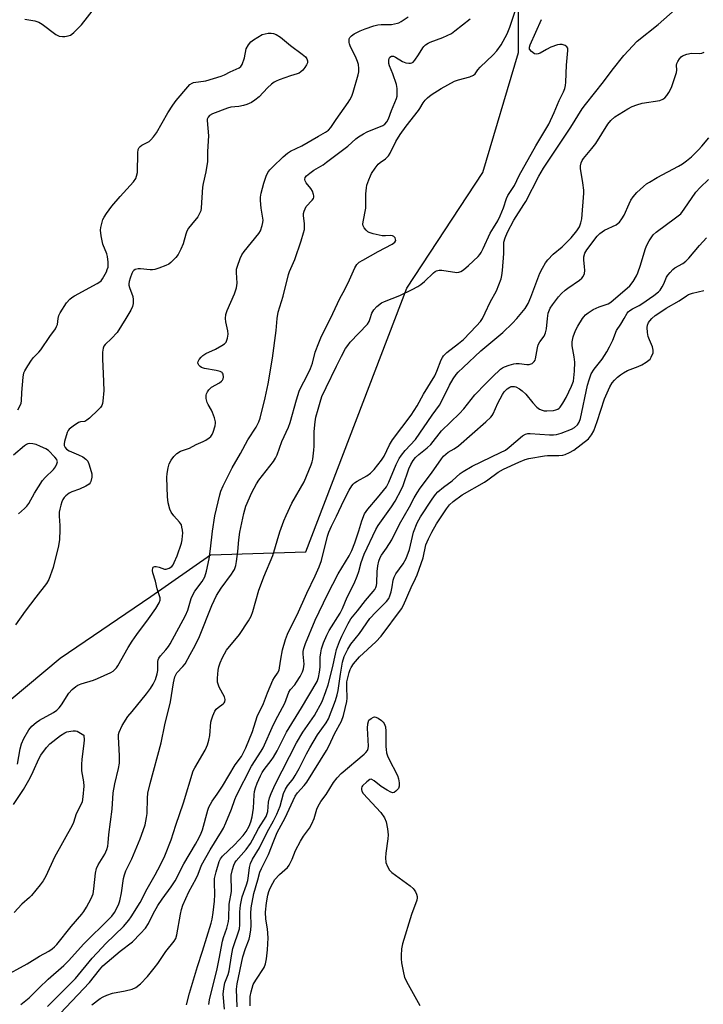
# Model space of a CAD drawing. Units: inches. Extents: x 1159771 to 1165771, y 537460 to 541461.
# Drawn here: x 1163243 to 1163482, y 539213 to 539556 of the extents above; entities that cross this region are included whole.
import ezdxf

# ---------------------------------------------------------------- set-up
doc = ezdxf.new("R2010")
doc.units = ezdxf.units.IN
doc.header["$MEASUREMENT"] = 0
doc.layers.add('NTRL-Trees', color=3, linetype='Continuous')
doc.layers.add('Undefined', color=1, linetype='Continuous')

msp = doc.modelspace()

# ---------------------------------------------------------------- linework, layer by layer
at = {"layer": 'NTRL-Trees'}
msp.add_lwpolyline([(1162991.43, 538868.14), (1163033.1, 538975.09), (1163071.77, 539023.01), (1163091.82, 539070.39), (1163131.92, 539126.53), (1163131.03, 539126.54), (1163152.67, 539166.73), (1163160.08, 539203.04), (1163168.4, 539238.39), (1163185.03, 539267.5), (1163222.46, 539298.69), (1163240.23, 539319.02), (1163257.37, 539333.3), (1163289, 539354.83), (1163309.79, 539369.38), (1163343.03, 539370.42), (1163378.29, 539462.47), (1163404.89, 539502.72), (1163417.27, 539544.6), (1163417.27, 539582.67)], dxfattribs=at)
at = {"layer": 'Undefined'}
for points, elevation in [([(1163245.03, 539556.32), (1163248.46, 539555.68), (1163249.83, 539555.27), (1163251.09, 539554.51), (1163255.84, 539550.97), (1163256.55, 539550.56), (1163257.04, 539550.38), (1163258.09, 539550.23), (1163258.91, 539550.26), (1163260.08, 539550.47), (1163260.91, 539550.74), (1163261.41, 539551.01), (1163262.09, 539551.56), (1163264.8, 539554.31), (1163272.73, 539564.49)], 188), ([(1163351.7, 539451.83), (1163354.96, 539458.81), (1163356.65, 539461.91), (1163358.37, 539465.38), (1163360.17, 539469.56), (1163360.89, 539470.71), (1163361.71, 539471.46), (1163362.95, 539472.22), (1163368.33, 539475.24), (1163373.23, 539477.76), (1163374.09, 539478.44), (1163374.45, 539479.04), (1163374.42, 539479.48), (1163374.23, 539479.92), (1163373.76, 539480.5), (1163373.38, 539480.72), (1163372.77, 539480.81), (1163370.84, 539480.66), (1163369.77, 539480.72), (1163366.59, 539481.41), (1163365.2, 539481.83), (1163364.71, 539482.09), (1163364.12, 539482.62), (1163363.48, 539483.48), (1163363.13, 539484.18), (1163363.03, 539484.7), (1163363.07, 539485.53), (1163363.98, 539490.36), (1163364.03, 539495.37), (1163364.2, 539497.44), (1163364.41, 539498.3), (1163365.07, 539500.26), (1163365.61, 539501.63), (1163366.02, 539502.4), (1163367.31, 539504.34), (1163368.37, 539505.71), (1163369.01, 539506.26), (1163370.88, 539507.55), (1163371.93, 539508.56), (1163372.55, 539509.57), (1163374.51, 539513.58), (1163375.95, 539516.07), (1163378.06, 539518.91), (1163382.43, 539524.35), (1163382.92, 539525.06), (1163384.04, 539527.1), (1163384.73, 539527.98), (1163385.51, 539528.8), (1163386.86, 539529.88), (1163390.3, 539532.11), (1163395.01, 539534.61), (1163396.36, 539535.14), (1163400.29, 539536.17), (1163401.59, 539536.68), (1163402.19, 539537.22), (1163403.11, 539538.58), (1163403.89, 539539.48), (1163408.43, 539543.8), (1163409.78, 539545.24), (1163411.27, 539547.37), (1163413.31, 539551.15), (1163414.25, 539553.49), (1163417.11, 539561.87)], 194), ([(1163404.72, 539451.83), (1163405.72, 539453.78), (1163407.4, 539457.56), (1163409.66, 539461.47), (1163411.28, 539465.64), (1163411.54, 539466.79), (1163411.71, 539468.56), (1163412.14, 539474.47), (1163412.24, 539478.42), (1163412.64, 539480), (1163413.48, 539481.94), (1163415.69, 539486.19), (1163419.22, 539491.55), (1163419.87, 539492.65), (1163424.44, 539501.44), (1163426.09, 539504.29), (1163430.87, 539511.63), (1163435.57, 539518.57), (1163439.56, 539524.93), (1163440.73, 539526.53), (1163447, 539534.37), (1163450.05, 539538.47), (1163454.09, 539543.61), (1163458.77, 539548.56), (1163466.04, 539554.36), (1163474.01, 539561.42)], 198), ([(1163315.05, 539451.83), (1163315.2, 539453.21), (1163315.57, 539454.59), (1163318.14, 539460.4), (1163318.92, 539462.53), (1163319.08, 539464.14), (1163318.88, 539467.86), (1163318.93, 539468.99), (1163319.2, 539470.09), (1163320.15, 539472.79), (1163320.73, 539474.09), (1163321.54, 539475.26), (1163326.73, 539481.44), (1163327.25, 539482.39), (1163327.87, 539484.26), (1163328.12, 539485.34), (1163328.17, 539486.16), (1163327.51, 539490.34), (1163327.25, 539492.96), (1163327.25, 539494.11), (1163327.52, 539495.56), (1163328.47, 539499.01), (1163329.27, 539501.51), (1163329.84, 539502.8), (1163330.48, 539503.68), (1163331.51, 539504.74), (1163335.13, 539508.28), (1163336.64, 539509.52), (1163337.78, 539510.19), (1163341.71, 539512.04), (1163347.5, 539515.47), (1163349.97, 539516.84), (1163351.05, 539517.57), (1163351.85, 539518.47), (1163353.71, 539521.3), (1163357.83, 539527.14), (1163358.42, 539528.08), (1163359.09, 539529.4), (1163359.61, 539530.78), (1163361.29, 539536.8), (1163361.54, 539537.92), (1163361.61, 539539), (1163361.45, 539540.44), (1163361.15, 539541.51), (1163360.4, 539543.25), (1163358.72, 539546.63), (1163358.32, 539547.66), (1163358.2, 539548.17), (1163358.17, 539548.89), (1163358.25, 539549.35), (1163358.48, 539549.82), (1163359.01, 539550.45), (1163359.95, 539551.13), (1163362.09, 539552.22), (1163363.75, 539552.85), (1163366.82, 539553.9), (1163368.22, 539554.27), (1163369.34, 539554.37), (1163372.98, 539554.44), (1163375.03, 539554.82), (1163375.59, 539555.01), (1163376.36, 539555.41), (1163378.75, 539557.09)], 190), ([(1163333.09, 539451.83), (1163333.47, 539453.99), (1163335.16, 539459.65), (1163336.98, 539467.16), (1163337.37, 539468.2), (1163339.25, 539472.44), (1163341.5, 539478.91), (1163342.32, 539481.73), (1163342.58, 539482.87), (1163342.67, 539483.71), (1163342.6, 539485.02), (1163342.22, 539487.64), (1163342.3, 539488.46), (1163342.51, 539489.3), (1163342.81, 539490.12), (1163343.22, 539490.88), (1163345.32, 539493.1), (1163345.7, 539493.71), (1163345.86, 539494.14), (1163345.9, 539494.62), (1163345.81, 539495.15), (1163345.41, 539496.21), (1163344.79, 539497.18), (1163343.22, 539499.22), (1163342.84, 539499.91), (1163342.75, 539500.36), (1163342.89, 539500.99), (1163343.35, 539501.62), (1163344.42, 539502.54), (1163345.85, 539503.54), (1163349.08, 539505.47), (1163350.28, 539506.32), (1163357.69, 539511.98), (1163360.56, 539514.47), (1163361.47, 539515.16), (1163363.22, 539516.26), (1163364.52, 539516.96), (1163370, 539519.19), (1163370.68, 539519.64), (1163371.4, 539520.46), (1163371.9, 539521.44), (1163372.95, 539524.37), (1163374.7, 539528.64), (1163374.91, 539529.46), (1163375, 539530.32), (1163374.98, 539532.07), (1163374.68, 539533.5), (1163373.49, 539537.15), (1163372.33, 539540.03), (1163372.09, 539540.83), (1163372.01, 539542), (1163372.12, 539542.49), (1163372.45, 539543.04), (1163372.97, 539543.35), (1163373.63, 539543.33), (1163374.35, 539543.05), (1163376.87, 539541.53), (1163377.94, 539541.05), (1163379.07, 539540.87), (1163379.62, 539540.89), (1163380.12, 539541.03), (1163380.54, 539541.32), (1163381.09, 539541.92), (1163382.4, 539543.82), (1163383.91, 539546.31), (1163384.27, 539546.75), (1163384.88, 539547.27), (1163385.8, 539547.86), (1163386.53, 539548.22), (1163390.93, 539549.88), (1163393.89, 539551.32), (1163395.11, 539552.16), (1163400.47, 539556.37)], 192), ([(1163365.58, 539451.83), (1163366.13, 539453.69), (1163366.76, 539454.86), (1163367.83, 539456.07), (1163369.51, 539457.3), (1163370.54, 539457.82), (1163375.85, 539459.88), (1163380.16, 539461.9), (1163382.23, 539463.01), (1163383.21, 539463.64), (1163384.52, 539464.73), (1163387.59, 539467.77), (1163388.27, 539468.26), (1163388.7, 539468.46), (1163389.64, 539468.66), (1163390.52, 539468.65), (1163395.74, 539467.93), (1163396.48, 539467.98), (1163397.14, 539468.18), (1163398.11, 539468.81), (1163399.89, 539470.36), (1163403.21, 539473.5), (1163403.78, 539474.15), (1163404.25, 539474.84), (1163405.01, 539476.29), (1163407.47, 539481.55), (1163408.53, 539483.47), (1163410.05, 539485.96), (1163410.9, 539487.61), (1163412.12, 539490.48), (1163413.16, 539493.67), (1163413.61, 539494.71), (1163415.9, 539498.24), (1163417.51, 539501.71), (1163423.31, 539512.13), (1163427.89, 539519.61), (1163429.79, 539523.68), (1163431.54, 539527.92), (1163432.99, 539530.94), (1163433.47, 539532.11), (1163433.72, 539533.15), (1163433.85, 539534.28), (1163434.05, 539540.2), (1163434.54, 539545.37), (1163434.5, 539546.1), (1163434.2, 539546.65), (1163433.59, 539547.07), (1163432.58, 539547.42), (1163431.76, 539547.48), (1163430.9, 539547.32), (1163428.64, 539546.53), (1163427.06, 539545.72), (1163424.92, 539544.46), (1163424.17, 539544.14), (1163423.67, 539544.03), (1163422.94, 539544.18), (1163421.83, 539544.97), (1163421.19, 539545.77), (1163421.11, 539545.99), (1163421.12, 539546.48), (1163421.38, 539547.27), (1163425.34, 539556.18)], 196), ([(1163256.6, 539451.83), (1163256.82, 539452.83), (1163257.33, 539453.85), (1163259.59, 539457.26), (1163260.67, 539458.59), (1163261.35, 539459.11), (1163262.33, 539459.7), (1163270.22, 539464.01), (1163271.19, 539464.62), (1163271.61, 539464.98), (1163272.11, 539465.63), (1163273.45, 539468.14), (1163273.79, 539468.91), (1163274.04, 539469.7), (1163274.1, 539470.56), (1163274.05, 539471.43), (1163273.81, 539473.48), (1163273.62, 539474.34), (1163272.22, 539477.74), (1163271.62, 539480.65), (1163271.42, 539482.71), (1163271.53, 539483.57), (1163271.86, 539485), (1163272.28, 539486.41), (1163272.64, 539487.2), (1163273.45, 539488.44), (1163275.4, 539491.08), (1163278.25, 539494.44), (1163282.94, 539499.48), (1163283.72, 539500.7), (1163284.02, 539501.48), (1163284.27, 539502.75), (1163284.44, 539509.67), (1163284.59, 539510.8), (1163284.9, 539511.49), (1163285.22, 539511.84), (1163285.82, 539512.28), (1163288.38, 539513.56), (1163289.01, 539514.11), (1163289.96, 539515.18), (1163290.97, 539516.57), (1163294.89, 539523.58), (1163296.64, 539526.3), (1163297.83, 539527.85), (1163301.9, 539532.67), (1163302.65, 539533.45), (1163303.35, 539533.92), (1163303.87, 539534.12), (1163308.17, 539534.71), (1163313.57, 539536.37), (1163314.67, 539536.81), (1163316.71, 539537.94), (1163319.78, 539539.33), (1163320.43, 539539.81), (1163320.88, 539540.5), (1163321.63, 539542.74), (1163322.27, 539545.9), (1163323.04, 539547.33), (1163323.92, 539548.38), (1163324.85, 539549.07), (1163327.83, 539550.96), (1163329.99, 539551.35), (1163330.95, 539551.43), (1163331.76, 539551.32), (1163332.76, 539550.89), (1163334.2, 539549.99), (1163337.78, 539547.05), (1163341.79, 539544.06), (1163342.91, 539543.11), (1163343.43, 539542.46), (1163343.7, 539541.76), (1163343.67, 539541.04), (1163343.35, 539540.28), (1163342.72, 539539.36), (1163341.99, 539538.49), (1163341.39, 539537.91), (1163340.74, 539537.48), (1163340.03, 539537.15), (1163337.7, 539536.46), (1163333.82, 539535.09), (1163332.74, 539534.66), (1163331.99, 539534.25), (1163331.11, 539533.59), (1163329.67, 539532.3), (1163326.85, 539529.15), (1163325.31, 539527.96), (1163324.12, 539527.21), (1163322.49, 539526.46), (1163321.38, 539526.1), (1163319.69, 539525.82), (1163316.85, 539525.54), (1163315.73, 539525.25), (1163310.46, 539523.21), (1163309.48, 539522.64), (1163308.99, 539522.08), (1163308.68, 539521.42), (1163308.6, 539520.89), (1163309.08, 539515.53), (1163308.77, 539510.08), (1163308.72, 539506.57), (1163308.21, 539503.05), (1163307.2, 539498.92), (1163306.96, 539497.67), (1163306.58, 539490.4), (1163306.4, 539489.39), (1163306.14, 539488.65), (1163305.36, 539487.26), (1163303.15, 539484.68), (1163302.15, 539483.3), (1163301.57, 539482.34), (1163301.16, 539481.31), (1163300.22, 539477.86), (1163299.43, 539476), (1163298.54, 539474.2), (1163297.71, 539473.08), (1163295.91, 539471.32), (1163295.24, 539470.82), (1163294.22, 539470.3), (1163291.78, 539469.36), (1163290.4, 539468.94), (1163289.57, 539468.84), (1163288.73, 539468.84), (1163285.37, 539469.14), (1163284.54, 539469.14), (1163283.46, 539468.89), (1163283.02, 539468.62), (1163282.69, 539468.24), (1163282.31, 539467.51), (1163281.71, 539465.88), (1163281.38, 539464.79), (1163281.27, 539463.97), (1163281.33, 539463.42), (1163281.56, 539462.6), (1163282.7, 539459.54), (1163282.85, 539458.45), (1163282.82, 539457.07), (1163282.54, 539456.03), (1163281.99, 539454.79), (1163280.24, 539451.83)], 190), ([(1163416.71, 539451.83), (1163419.64, 539455.37), (1163420.69, 539457.12), (1163421.62, 539459.23), (1163424.74, 539467.65), (1163425.65, 539469.45), (1163426.68, 539471.21), (1163427.58, 539472.35), (1163429.39, 539474.27), (1163432.51, 539476.87), (1163435.64, 539479.92), (1163437.7, 539482.39), (1163438.61, 539483.85), (1163439.1, 539485.23), (1163439.4, 539486.66), (1163440.1, 539495.51), (1163440.07, 539496.63), (1163439.81, 539499.19), (1163438.99, 539504.19), (1163439, 539505.06), (1163439.22, 539506.16), (1163439.52, 539506.95), (1163439.96, 539507.68), (1163442.86, 539511.09), (1163444.3, 539512.94), (1163448.44, 539519.64), (1163449.49, 539520.88), (1163450.97, 539522.21), (1163455.48, 539524.94), (1163457.02, 539525.77), (1163458.61, 539526.37), (1163460.53, 539526.92), (1163466.69, 539527.94), (1163467.71, 539528.33), (1163468.35, 539528.8), (1163469.1, 539529.68), (1163469.77, 539530.66), (1163470.33, 539531.71), (1163470.79, 539532.82), (1163472, 539536.21), (1163472.42, 539537.63), (1163472.52, 539538.49), (1163472.46, 539540.22), (1163472.54, 539540.76), (1163472.87, 539541.53), (1163473.52, 539542.47), (1163474.09, 539543.1), (1163474.53, 539543.42), (1163476.07, 539544.05), (1163477.71, 539544.42), (1163480.39, 539544.34), (1163481.25, 539544.43), (1163482.06, 539544.7)], 200), ([(1163427.41, 539451.83), (1163427.7, 539453.65), (1163428.41, 539455.44), (1163429.14, 539456.63), (1163431.23, 539459.35), (1163432.37, 539460.59), (1163433.59, 539461.73), (1163434.48, 539462.4), (1163438.65, 539465.17), (1163439.45, 539465.89), (1163439.92, 539466.53), (1163440.3, 539467.49), (1163440.44, 539468.55), (1163440.37, 539469.97), (1163440.11, 539472.23), (1163440.13, 539473.3), (1163440.5, 539474.58), (1163441.19, 539475.78), (1163444.8, 539480.56), (1163445.73, 539481.54), (1163447.38, 539482.6), (1163451.39, 539484.56), (1163452.11, 539485.05), (1163452.52, 539485.45), (1163453.39, 539486.61), (1163454.14, 539487.87), (1163455.88, 539491.87), (1163456.52, 539493.15), (1163457.35, 539494.27), (1163458.64, 539495.75), (1163460.9, 539497.86), (1163462.03, 539498.77), (1163462.99, 539499.43), (1163465.76, 539501.07), (1163473.17, 539504.94), (1163474.61, 539505.84), (1163475.98, 539506.83), (1163477.74, 539508.26), (1163480.18, 539510.68), (1163481.35, 539511.97), (1163483.79, 539514.91)], 202), ([(1163439.66, 539451.83), (1163440.12, 539452.47), (1163440.73, 539453.09), (1163441.65, 539453.82), (1163443.36, 539454.98), (1163445.5, 539455.95), (1163448.57, 539456.98), (1163449.56, 539457.49), (1163456.16, 539463.26), (1163457.36, 539464.8), (1163458.54, 539466.72), (1163458.97, 539467.77), (1163459.88, 539470.49), (1163461.48, 539475.91), (1163461.96, 539477.24), (1163462.88, 539478.97), (1163464.37, 539481.05), (1163465.41, 539481.98), (1163472.14, 539486.9), (1163473.92, 539488.38), (1163475.13, 539489.94), (1163479.17, 539495.87), (1163480.69, 539497.54), (1163483.63, 539500.34)], 204), ([(1163454.14, 539451.83), (1163455.26, 539453.65), (1163455.62, 539454.11), (1163456.18, 539454.63), (1163457.05, 539455.18), (1163459.4, 539456.39), (1163460.41, 539457), (1163464.52, 539459.84), (1163466.13, 539461.08), (1163466.7, 539461.71), (1163467.51, 539462.9), (1163468.04, 539463.91), (1163469.02, 539466.29), (1163469.48, 539467.01), (1163470.22, 539467.89), (1163471.23, 539468.94), (1163471.89, 539469.49), (1163474.7, 539471.02), (1163475.75, 539471.78), (1163476.77, 539472.86), (1163480.49, 539477.28), (1163482.96, 539480.03)], 206), ([(1163463.85, 539451.83), (1163465.06, 539452.88), (1163467.66, 539454.66), (1163468.86, 539455.43), (1163473.37, 539457.98), (1163475.9, 539459.79), (1163476.64, 539460.24), (1163477.99, 539460.73), (1163481.99, 539461.57)], 208), ([(1163237.35, 539222.04), (1163245.82, 539226.69), (1163250.13, 539229.36), (1163253.36, 539231.11), (1163254.53, 539231.87), (1163255.38, 539232.58), (1163256.17, 539233.43), (1163261.18, 539239.76), (1163264.88, 539244), (1163265.59, 539244.91), (1163266.48, 539246.42), (1163268.12, 539249.53), (1163268.81, 539251.12), (1163269.12, 539252.81), (1163269.68, 539258.36), (1163270.05, 539259.94), (1163270.65, 539261.18), (1163272.9, 539264.99), (1163273.65, 539266.59), (1163274, 539267.71), (1163274.14, 539268.87), (1163274.29, 539271.76), (1163275.48, 539280.66), (1163275.89, 539286.38), (1163276.42, 539289.44), (1163277.72, 539294.86), (1163278.05, 539296.75), (1163278.06, 539299.3), (1163277.66, 539305.88), (1163277.72, 539306.73), (1163277.93, 539307.53), (1163278.95, 539309.85), (1163281.01, 539312.95), (1163282.42, 539314.77), (1163287.49, 539320.84), (1163288.89, 539322.75), (1163289.85, 539324.24), (1163290.59, 539325.86), (1163291.24, 539327.83), (1163291.37, 539328.98), (1163291.39, 539332.15), (1163291.49, 539332.7), (1163291.72, 539333.31), (1163292.32, 539334.15), (1163294.26, 539336.19), (1163295.12, 539337.37), (1163295.72, 539338.37), (1163301.11, 539348.25), (1163301.86, 539350.12), (1163303.08, 539354.16), (1163303.63, 539355.45), (1163304.38, 539356.67), (1163306.92, 539360.03), (1163307.81, 539361.69), (1163308.39, 539363.68), (1163309.34, 539368.02), (1163309.85, 539371.51), (1163310.49, 539377.59), (1163311.33, 539383.02), (1163313.01, 539390.28), (1163313.4, 539391.58), (1163314.21, 539393.44), (1163317.32, 539399.75), (1163320.23, 539404.73), (1163322.85, 539409.49), (1163325.8, 539413.96), (1163326.66, 539415.73), (1163327.15, 539417.07), (1163328.91, 539424.15), (1163329.93, 539429.03), (1163331.43, 539438.02), (1163332.71, 539447.69), (1163333.09, 539451.83)], 192), ([(1163280.24, 539451.83), (1163277.18, 539447), (1163275.29, 539444.86), (1163273.01, 539442.73), (1163272.61, 539442.15), (1163272.33, 539441.45), (1163272.15, 539440.03), (1163272.09, 539437.68), (1163272.36, 539432.6), (1163272.53, 539426.73), (1163272.25, 539422.97), (1163272.09, 539422.22), (1163271.82, 539421.52), (1163271.42, 539420.84), (1163270.63, 539419.96), (1163267.57, 539417.07), (1163266.67, 539416.32), (1163265.95, 539415.93), (1163264.44, 539415.73), (1163263.74, 539415.5), (1163261.84, 539414.28), (1163260.52, 539413.2), (1163260.16, 539412.79), (1163259.77, 539412.03), (1163258.83, 539408.91), (1163258.71, 539408.06), (1163258.76, 539407.54), (1163259.05, 539406.85), (1163259.56, 539406.27), (1163260.52, 539405.7), (1163263.7, 539404.29), (1163265.21, 539403.52), (1163266.33, 539402.75), (1163266.95, 539402.03), (1163267.5, 539400.76), (1163268.35, 539397.64), (1163268.39, 539396.53), (1163268.01, 539394.96), (1163267.79, 539394.49), (1163267.46, 539394.08), (1163266.26, 539393.28), (1163264.1, 539392.25), (1163261.45, 539391.35), (1163260.45, 539390.9), (1163259.35, 539389.99), (1163258.77, 539389.36), (1163258.27, 539388.66), (1163257.91, 539387.87), (1163257.55, 539386.76), (1163257.16, 539385.34), (1163256.96, 539384.22), (1163256.95, 539382.85), (1163257.22, 539379.61), (1163257.26, 539378.15), (1163257.08, 539374.7), (1163256.78, 539372.55), (1163254.88, 539364.96), (1163253.4, 539360.82), (1163252.6, 539359.41), (1163248.83, 539354.64), (1163245.12, 539349.67), (1163241.76, 539345)], 190), ([(1163242.49, 539296.3), (1163243.35, 539301.66), (1163243.82, 539303.46), (1163244.6, 539305.29), (1163246.39, 539308.34), (1163247.47, 539309.61), (1163248.92, 539310.87), (1163250.14, 539311.64), (1163254.98, 539314.33), (1163256.18, 539315.19), (1163256.93, 539315.97), (1163257.78, 539317.04), (1163260.34, 539321.16), (1163261.49, 539322.4), (1163262.76, 539323.5), (1163263.46, 539323.9), (1163264.7, 539324.4), (1163268.95, 539325.68), (1163270.32, 539326.2), (1163275.07, 539328.38), (1163275.81, 539328.81), (1163276.46, 539329.33), (1163277.01, 539329.96), (1163277.49, 539330.68), (1163281.08, 539337.1), (1163282.46, 539339.29), (1163284.09, 539341.63), (1163288.22, 539347.03), (1163290.71, 539350.61), (1163291.92, 539352.59), (1163292.28, 539353.62), (1163292.23, 539354.43), (1163291.22, 539357.48), (1163290.6, 539360.19), (1163289.71, 539363.07), (1163289.55, 539363.92), (1163289.62, 539364.79), (1163289.81, 539365.1), (1163289.97, 539365.21), (1163290.38, 539365.3), (1163290.87, 539365.31), (1163291.91, 539365.12), (1163293.76, 539364.39), (1163294.29, 539364.36), (1163295.33, 539364.68), (1163296.26, 539365.3), (1163296.75, 539365.94), (1163297.15, 539366.66), (1163298.14, 539369.04), (1163299.64, 539373.49), (1163299.9, 539374.6), (1163300.09, 539376.04), (1163300.11, 539376.9), (1163300.02, 539378), (1163299.85, 539379.09), (1163299.63, 539379.86), (1163299.04, 539380.81), (1163297.05, 539382.96), (1163296.06, 539384.28), (1163295.62, 539385.32), (1163295.06, 539387.58), (1163294.8, 539389.59), (1163294.59, 539396.31), (1163294.67, 539397.78), (1163295.03, 539399.77), (1163295.43, 539401.15), (1163296.08, 539402.37), (1163297.04, 539403.74), (1163298, 539404.7), (1163299.38, 539405.57), (1163302.49, 539406.54), (1163304.82, 539407.85), (1163307.21, 539408.9), (1163308.2, 539409.42), (1163309.33, 539410.16), (1163309.91, 539410.69), (1163310.35, 539411.42), (1163310.7, 539412.22), (1163311.46, 539414.44), (1163311.59, 539415.27), (1163311.54, 539415.82), (1163311.19, 539417.19), (1163310.52, 539419.08), (1163310.15, 539419.85), (1163308.97, 539421.8), (1163308.63, 539422.57), (1163308.34, 539423.94), (1163308.33, 539425.04), (1163308.46, 539425.54), (1163308.78, 539426.26), (1163309.19, 539426.94), (1163309.53, 539427.33), (1163310.18, 539427.82), (1163312.91, 539429.42), (1163313.59, 539429.95), (1163313.97, 539430.35), (1163314.22, 539430.81), (1163314.32, 539431.33), (1163314.25, 539432.37), (1163314.04, 539432.8), (1163313.87, 539432.96), (1163313.17, 539433.29), (1163311.76, 539433.64), (1163307.69, 539434.43), (1163306.62, 539434.77), (1163306.18, 539435.04), (1163305.7, 539435.57), (1163305.48, 539435.96), (1163305.39, 539436.37), (1163305.48, 539436.83), (1163305.87, 539437.51), (1163306.56, 539438.39), (1163307.18, 539438.98), (1163308.14, 539439.57), (1163311.5, 539441.16), (1163313.77, 539442.39), (1163314.69, 539443.01), (1163315.23, 539443.62), (1163315.75, 539444.95), (1163315.98, 539446.39), (1163315.84, 539447.55), (1163315.15, 539450.66), (1163315.05, 539451.83)], 190), ([(1163242.58, 539420), (1163243.28, 539421.2), (1163243.7, 539422.24), (1163243.83, 539423.08), (1163243.98, 539426), (1163244.45, 539431.37), (1163244.68, 539432.83), (1163244.98, 539433.62), (1163246.01, 539435.36), (1163247.3, 539437.29), (1163248.04, 539438.18), (1163249.92, 539440.05), (1163250.63, 539440.9), (1163253.75, 539445.58), (1163255.66, 539448.26), (1163256.1, 539449.03), (1163256.35, 539449.76), (1163256.6, 539451.83)], 190), ([(1163243.63, 539212.55), (1163246.53, 539214.83), (1163250, 539218.34), (1163253.12, 539221.32), (1163258.61, 539226.12), (1163260.24, 539227.78), (1163265.55, 539233.62), (1163274.6, 539242.5), (1163275.32, 539243.31), (1163276.29, 539244.64), (1163277.24, 539246.33), (1163277.8, 539247.6), (1163278.16, 539248.67), (1163278.79, 539251.51), (1163279.44, 539256.4), (1163279.76, 539257.78), (1163280.31, 539259.08), (1163282.35, 539263.35), (1163285.21, 539270.24), (1163286.35, 539273.24), (1163286.95, 539275.18), (1163287.51, 539277.72), (1163287.73, 539279.14), (1163287.78, 539284.46), (1163287.97, 539286.25), (1163288.8, 539289.59), (1163292.59, 539303.83), (1163293.89, 539310.09), (1163295.8, 539318.11), (1163296.84, 539324.72), (1163297.34, 539326.81), (1163297.67, 539327.51), (1163298.09, 539328.17), (1163300.19, 539330.37), (1163300.92, 539331.31), (1163302.66, 539334.55), (1163304.5, 539337.71), (1163305.94, 539340.9), (1163310.29, 539351.73), (1163311.9, 539355.16), (1163313.5, 539357.71), (1163317.16, 539362.59), (1163317.76, 539363.54), (1163318.15, 539364.31), (1163318.64, 539365.67), (1163318.92, 539367.08), (1163319.32, 539370.54), (1163319.65, 539374.61), (1163320.04, 539377.34), (1163321.4, 539383.79), (1163322.19, 539386.36), (1163324.28, 539391.08), (1163325.85, 539394.17), (1163326.73, 539395.48), (1163331.74, 539401.96), (1163332.49, 539403.13), (1163333.13, 539404.32), (1163334.74, 539408.95), (1163337.03, 539413.96), (1163337.64, 539415.51), (1163339.78, 539423.5), (1163340.77, 539426.48), (1163341.43, 539427.97), (1163343.33, 539431.49), (1163344.7, 539434.37), (1163345.35, 539436.3), (1163346.37, 539440.09), (1163347.58, 539443.31), (1163348.6, 539445.69), (1163351.7, 539451.83)], 194), ([(1163252.89, 539211.82), (1163262.68, 539221.59), (1163268.52, 539228.62), (1163271.83, 539232.32), (1163273.24, 539233.82), (1163279.39, 539239.75), (1163281.29, 539241.88), (1163282.14, 539243.06), (1163285.23, 539248.14), (1163287.71, 539252.86), (1163290.55, 539257.77), (1163292.36, 539261.17), (1163293.81, 539264.32), (1163296.04, 539269.99), (1163297.67, 539275.02), (1163300.35, 539282.87), (1163303.79, 539294.03), (1163304.28, 539295.03), (1163307.89, 539301.21), (1163308.42, 539302.24), (1163308.73, 539303.04), (1163309.2, 539304.67), (1163309.56, 539306.32), (1163309.96, 539310.99), (1163310.17, 539311.84), (1163310.67, 539313.23), (1163311.37, 539314.84), (1163311.84, 539315.56), (1163312.43, 539316.11), (1163314.18, 539317.39), (1163314.54, 539317.74), (1163314.81, 539318.13), (1163314.94, 539318.85), (1163314.72, 539319.89), (1163312.87, 539323.23), (1163312.47, 539324.2), (1163312.3, 539324.93), (1163312.28, 539326.4), (1163312.54, 539329.09), (1163312.74, 539330.26), (1163313.14, 539331.67), (1163313.94, 539333.55), (1163315.38, 539336.09), (1163319.98, 539341.63), (1163323.08, 539346.39), (1163323.97, 539347.94), (1163324.57, 539349.61), (1163326.73, 539357.03), (1163327.55, 539359.51), (1163328.41, 539361.76), (1163331.62, 539369.15), (1163334.04, 539377.42), (1163335.42, 539381.27), (1163336.24, 539383.15), (1163338.25, 539387.35), (1163342.47, 539394.82), (1163344.92, 539400.78), (1163345.3, 539401.88), (1163345.51, 539402.72), (1163345.91, 539405.89), (1163345.99, 539407.32), (1163345.96, 539412.38), (1163346.3, 539415.74), (1163346.62, 539417.43), (1163347.33, 539420.21), (1163348.06, 539422.7), (1163348.72, 539424.59), (1163350.15, 539427.76), (1163353.83, 539435.16), (1163355.5, 539438.74), (1163356.9, 539441.32), (1163357.69, 539442.44), (1163358.59, 539443.52), (1163364.64, 539449.85), (1163365.24, 539450.79), (1163365.58, 539451.83)], 196), ([(1163257.38, 539209.4), (1163267.62, 539220.21), (1163271.08, 539224.59), (1163272.28, 539225.94), (1163273.71, 539227.29), (1163278.28, 539231.08), (1163282.56, 539234.32), (1163285.42, 539237.22), (1163287.14, 539239.16), (1163288.15, 539240.76), (1163289.83, 539244.16), (1163291.42, 539247.03), (1163292.9, 539249.27), (1163296.07, 539253.57), (1163297.47, 539255.67), (1163300.48, 539261.52), (1163304.61, 539268.46), (1163305.84, 539270.73), (1163306.6, 539272.27), (1163307.05, 539273.45), (1163308.88, 539280.25), (1163309.25, 539281.36), (1163309.76, 539282.41), (1163310.37, 539283.41), (1163312.15, 539285.89), (1163313.99, 539288.69), (1163318.38, 539296.13), (1163320.62, 539299.06), (1163322.19, 539302.08), (1163324.45, 539307.73), (1163326.13, 539313), (1163328.34, 539317.57), (1163329.7, 539321.24), (1163331.57, 539325.6), (1163332.12, 539326.64), (1163333.24, 539328.15), (1163333.73, 539329.17), (1163333.93, 539329.96), (1163334.34, 539332.95), (1163334.97, 539336.27), (1163336, 539339.8), (1163336.66, 539341.71), (1163337.35, 539343.23), (1163340.02, 539348.41), (1163343.38, 539355.98), (1163346.33, 539362.06), (1163347.75, 539365.22), (1163348.51, 539367.4), (1163350.63, 539375.88), (1163351.07, 539377.28), (1163352.03, 539379.42), (1163353.77, 539382.88), (1163356.35, 539388.37), (1163358.2, 539391.93), (1163359.11, 539393.42), (1163359.62, 539394.06), (1163360.1, 539394.53), (1163361, 539395.13), (1163364.38, 539396.95), (1163365.68, 539397.92), (1163366.88, 539399.2), (1163369.51, 539402.44), (1163370.39, 539403.85), (1163372.32, 539407.72), (1163373.35, 539409.48), (1163379.79, 539418.16), (1163381.98, 539421.42), (1163384.2, 539425.42), (1163388.05, 539431.83), (1163388.81, 539433.41), (1163390.34, 539437.4), (1163390.73, 539438.17), (1163391.18, 539438.84), (1163392.33, 539439.99), (1163396.42, 539443.07), (1163398.14, 539444.56), (1163402.68, 539449.22), (1163404.02, 539450.77), (1163404.72, 539451.83)], 198), ([(1163268.4, 539212.43), (1163271.32, 539214.57), (1163272.33, 539215.14), (1163273.66, 539215.76), (1163275.65, 539216.41), (1163280.02, 539217.27), (1163282.45, 539217.87), (1163283.74, 539218.48), (1163285.41, 539219.69), (1163287.85, 539222.26), (1163290.2, 539225.19), (1163291.42, 539226.81), (1163294.23, 539231.02), (1163297.13, 539234.63), (1163297.68, 539235.58), (1163298.11, 539236.85), (1163299.3, 539243.97), (1163299.66, 539245.66), (1163300.12, 539247.17), (1163302.26, 539251.78), (1163304.85, 539256.42), (1163305.55, 539258.02), (1163306.67, 539261.14), (1163309.7, 539266.51), (1163313.61, 539272.8), (1163314.31, 539274.07), (1163315.16, 539275.92), (1163317.08, 539280.61), (1163318.26, 539284.04), (1163318.86, 539285.47), (1163324.13, 539295.62), (1163327.54, 539300.91), (1163328.19, 539302.05), (1163331.76, 539310.16), (1163333.28, 539313.11), (1163335.74, 539317.59), (1163337.16, 539321.52), (1163337.72, 539322.38), (1163339.19, 539324.02), (1163339.88, 539324.93), (1163341.11, 539326.97), (1163341.95, 539328.54), (1163342.29, 539329.61), (1163342.45, 539331.25), (1163342.42, 539332.4), (1163342.18, 539334.78), (1163342.19, 539335.65), (1163342.39, 539336.75), (1163342.97, 539338.42), (1163346.31, 539346.63), (1163350.61, 539355.54), (1163354.34, 539362.79), (1163358.16, 539369.05), (1163359.13, 539370.95), (1163360.22, 539373.61), (1163361.57, 539377.74), (1163362.58, 539381.3), (1163363.55, 539383.66), (1163364.7, 539385.31), (1163368.08, 539389.24), (1163371.2, 539393.13), (1163372.07, 539394.74), (1163374.58, 539400.93), (1163375.61, 539403), (1163376.45, 539404.2), (1163377.77, 539405.77), (1163381.31, 539409.59), (1163387.21, 539418.14), (1163389.77, 539421.62), (1163390.47, 539422.86), (1163393.27, 539428.56), (1163394.56, 539430.81), (1163395.54, 539432.24), (1163396.3, 539433.12), (1163397.99, 539434.77), (1163404.17, 539440.53), (1163411.79, 539446.95), (1163415.19, 539450.25), (1163416.71, 539451.83)], 200), ([(1163301.39, 539212.36), (1163302.46, 539216.5), (1163305.24, 539225.78), (1163307.06, 539231.11), (1163310.07, 539240.9), (1163310.4, 539242.29), (1163310.77, 539244.54), (1163311.18, 539248.58), (1163311.3, 539250.91), (1163311.17, 539255.03), (1163311.23, 539256.46), (1163311.75, 539258.73), (1163312.82, 539262.37), (1163313.27, 539263.31), (1163313.98, 539264.26), (1163318.21, 539268.26), (1163321.19, 539271.41), (1163322.27, 539272.89), (1163323.25, 539274.66), (1163323.88, 539276.25), (1163324.34, 539277.94), (1163324.81, 539281.05), (1163325.07, 539285.69), (1163325.2, 539286.85), (1163325.52, 539288.07), (1163326.15, 539289.68), (1163327.3, 539292.32), (1163327.88, 539293.43), (1163328.57, 539294.47), (1163331.03, 539297.63), (1163331.81, 539298.82), (1163333.06, 539301.04), (1163336.39, 539307.48), (1163341.58, 539315.97), (1163347.06, 539325.22), (1163347.53, 539326.58), (1163347.87, 539328.48), (1163348.03, 539330.17), (1163348.13, 539333.71), (1163348.27, 539335.19), (1163348.58, 539336.56), (1163349.26, 539338.68), (1163350.37, 539341.31), (1163351.24, 539343.01), (1163355.02, 539349.06), (1163355.88, 539350.63), (1163357.56, 539354.61), (1163359.9, 539359.41), (1163361.02, 539361.99), (1163361.59, 539363.58), (1163362.38, 539366.67), (1163363.49, 539369.65), (1163367.49, 539378.22), (1163368.32, 539379.63), (1163372.96, 539386.11), (1163374.21, 539388.13), (1163376.45, 539392.33), (1163377.03, 539393.56), (1163379.06, 539399.37), (1163379.7, 539400.89), (1163380.5, 539402.28), (1163381.33, 539403.31), (1163382.54, 539404.42), (1163385.46, 539406.72), (1163386.71, 539407.91), (1163390.49, 539412.61), (1163396.76, 539418.68), (1163398.25, 539420.26), (1163402.03, 539425.21), (1163405.95, 539429.11), (1163408.23, 539431.54), (1163411, 539434.14), (1163411.7, 539434.64), (1163412.45, 539435), (1163414.04, 539435.56), (1163415.67, 539436.03), (1163416.46, 539436.16), (1163417.5, 539436.17), (1163420.26, 539435.77), (1163421.07, 539435.78), (1163422.04, 539436.14), (1163422.47, 539436.43), (1163422.82, 539436.79), (1163423.07, 539437.28), (1163423.24, 539437.82), (1163423.91, 539441.63), (1163424.2, 539442.67), (1163424.77, 539443.67), (1163426.26, 539445.64), (1163426.79, 539446.88), (1163427.09, 539448.21), (1163427.41, 539451.83)], 202), ([(1163309.25, 539212.46), (1163309.49, 539214.17), (1163312.11, 539224.91), (1163312.85, 539228.4), (1163313.99, 539234.54), (1163314.36, 539235.86), (1163315.47, 539239.18), (1163316.05, 539241.42), (1163316.17, 539242.66), (1163316.32, 539247.52), (1163317.1, 539251.96), (1163317.06, 539257.65), (1163317.43, 539259.56), (1163317.91, 539261.15), (1163318.26, 539261.89), (1163318.75, 539262.58), (1163322.21, 539266.55), (1163323.75, 539268.69), (1163324.5, 539269.93), (1163326.59, 539273.85), (1163329.19, 539278.14), (1163329.62, 539279.12), (1163329.8, 539279.87), (1163330.08, 539283.11), (1163330.36, 539284.59), (1163330.96, 539286.17), (1163332.37, 539289.24), (1163339.82, 539303.82), (1163342.09, 539307.5), (1163346.16, 539313.36), (1163348.76, 539318.16), (1163350.11, 539321.71), (1163350.83, 539324.06), (1163352.42, 539329.94), (1163353.41, 539334.72), (1163353.83, 539336.35), (1163354.84, 539339.13), (1163355.62, 539341.04), (1163357.81, 539345.38), (1163358.81, 539347.03), (1163361.16, 539349.84), (1163363.91, 539353.45), (1163366.63, 539356.62), (1163367.12, 539357.3), (1163367.46, 539357.96), (1163367.69, 539358.7), (1163367.83, 539359.55), (1163367.96, 539363.55), (1163368.2, 539365.5), (1163368.51, 539367.15), (1163369.03, 539368.47), (1163369.46, 539369.21), (1163371.25, 539371.68), (1163373.1, 539374.67), (1163375.77, 539380.11), (1163379.22, 539386.07), (1163380.95, 539389.32), (1163381.93, 539390.99), (1163382.99, 539392.61), (1163386.91, 539397.84), (1163390.43, 539402.87), (1163391.17, 539403.8), (1163391.94, 539404.55), (1163392.79, 539405.17), (1163394.91, 539406.42), (1163396.31, 539407.44), (1163405.95, 539415.77), (1163407.62, 539417.36), (1163408.11, 539417.96), (1163408.48, 539418.56), (1163410.09, 539422.35), (1163411.67, 539425.35), (1163412.33, 539426.27), (1163413.36, 539427.26), (1163414.28, 539427.9), (1163414.79, 539428.09), (1163415.33, 539428.16), (1163415.88, 539428.12), (1163416.39, 539427.97), (1163417.63, 539427.33), (1163418.58, 539426.65), (1163419.9, 539425.43), (1163422.37, 539422.4), (1163423.74, 539420.94), (1163424.61, 539420.25), (1163425.56, 539419.83), (1163426.32, 539419.64), (1163427.17, 539419.57), (1163429.52, 539419.74), (1163430.29, 539419.92), (1163430.99, 539420.19), (1163431.55, 539420.56), (1163431.9, 539420.91), (1163432.84, 539422.28), (1163433.94, 539424.27), (1163435.85, 539428.19), (1163436.45, 539429.99), (1163436.64, 539431.1), (1163436.85, 539433.43), (1163436.99, 539436.59), (1163436.78, 539438.51), (1163436, 539442.25), (1163435.99, 539443.69), (1163436.39, 539445.4), (1163437.16, 539447.64), (1163438.02, 539449.21), (1163439.66, 539451.83)], 204), ([(1163314.75, 539210.9), (1163314.23, 539216.14), (1163314.43, 539218.11), (1163314.85, 539220.03), (1163315.97, 539222.95), (1163316.33, 539224.2), (1163317.09, 539229.52), (1163317.6, 539232.06), (1163319.89, 539238.84), (1163320.08, 539240.27), (1163320.06, 539244.79), (1163320.11, 539245.95), (1163320.27, 539247.12), (1163320.91, 539250.01), (1163322.38, 539254.22), (1163322.83, 539255.75), (1163323.11, 539257.4), (1163323.42, 539260.35), (1163323.75, 539261.68), (1163324.49, 539263.19), (1163326.86, 539267.19), (1163329.55, 539272.65), (1163331.74, 539276.56), (1163332.94, 539278.87), (1163334.13, 539281.74), (1163335.33, 539286.08), (1163335.99, 539287.64), (1163336.72, 539288.8), (1163338.61, 539291.22), (1163339.4, 539292.38), (1163340.78, 539294.81), (1163343.29, 539299.91), (1163344.46, 539302.04), (1163347.21, 539306.61), (1163350.16, 539310.71), (1163351, 539312.19), (1163353.43, 539318.59), (1163354.07, 539320.52), (1163354.4, 539322.05), (1163355.19, 539327.71), (1163355.91, 539331.98), (1163356.49, 539333.88), (1163357.79, 539336.44), (1163358.82, 539338.17), (1163361.76, 539341.93), (1163365.46, 539347.14), (1163367.51, 539349.42), (1163371.18, 539353.12), (1163372.02, 539354.19), (1163372.43, 539355.12), (1163372.83, 539356.45), (1163373.21, 539358.16), (1163373.61, 539360.6), (1163373.88, 539361.54), (1163374.55, 539362.77), (1163377.1, 539366.23), (1163378.05, 539368.09), (1163379.22, 539371.26), (1163380.69, 539377.33), (1163381.9, 539380.5), (1163383.08, 539382.61), (1163387.22, 539388.83), (1163388.38, 539390.48), (1163389.19, 539391.39), (1163391.18, 539393.01), (1163394.12, 539395.19), (1163396.92, 539397.71), (1163397.96, 539398.5), (1163401.13, 539400.34), (1163411.08, 539405.06), (1163412.74, 539405.93), (1163414.09, 539406.9), (1163418.73, 539410.85), (1163419.7, 539411.44), (1163420.52, 539411.7), (1163421.37, 539411.76), (1163428.08, 539411.29), (1163429.47, 539411.28), (1163430.54, 539411.41), (1163432.19, 539411.85), (1163435.8, 539413.19), (1163436.88, 539413.82), (1163437.89, 539414.78), (1163438.49, 539415.69), (1163438.98, 539417), (1163441.36, 539428.54), (1163441.92, 539430.41), (1163442.73, 539432.52), (1163443.69, 539434.14), (1163446.46, 539437.61), (1163448.16, 539440.2), (1163449.11, 539441.94), (1163450.22, 539444.23), (1163451.49, 539447.68), (1163453.03, 539449.88), (1163454.14, 539451.83)], 206), ([(1163319.16, 539211.72), (1163318.92, 539217.84), (1163319.07, 539219.72), (1163321.08, 539229.11), (1163321.98, 539232.01), (1163323.28, 539235.33), (1163323.53, 539236.33), (1163323.89, 539238.49), (1163324.03, 539240.11), (1163323.83, 539244.3), (1163324, 539246.17), (1163324.97, 539251.27), (1163326.33, 539256.01), (1163327.02, 539258.7), (1163327.57, 539260), (1163330.07, 539264.8), (1163331.88, 539269.56), (1163333.09, 539272.49), (1163335.89, 539277.6), (1163339.37, 539285.18), (1163340.2, 539286.38), (1163342.54, 539288.93), (1163343.41, 539290.07), (1163350.34, 539301.1), (1163351.27, 539302.84), (1163353.1, 539306.97), (1163355.53, 539311.38), (1163356.18, 539313.32), (1163357.39, 539318.2), (1163357.51, 539319.35), (1163357.35, 539323.36), (1163357.44, 539325.03), (1163358.19, 539328.29), (1163358.53, 539329.35), (1163358.88, 539330.1), (1163359.72, 539331.3), (1163361.85, 539333.75), (1163367.5, 539338.98), (1163369.43, 539340.95), (1163376.52, 539350.53), (1163377.17, 539351.81), (1163379.88, 539358.02), (1163381.39, 539361.07), (1163381.95, 539362.35), (1163384.02, 539368.39), (1163385.02, 539372.84), (1163385.86, 539375.01), (1163387.01, 539377.3), (1163388.7, 539380.17), (1163392.18, 539385.42), (1163393.24, 539386.8), (1163394.47, 539387.98), (1163397.7, 539390.29), (1163405.4, 539394.72), (1163406.62, 539395.54), (1163410.26, 539398.23), (1163412.02, 539399.24), (1163417.43, 539401.7), (1163419.58, 539402.59), (1163420.95, 539403.04), (1163426.35, 539403.95), (1163427.49, 539404.03), (1163431.44, 539404.03), (1163432.81, 539404.2), (1163433.6, 539404.43), (1163435.12, 539405.11), (1163436.59, 539405.93), (1163441.69, 539409.87), (1163442.83, 539411.2), (1163443.62, 539412.7), (1163444.82, 539415.87), (1163447.31, 539423.77), (1163449.17, 539427.95), (1163450.05, 539429.44), (1163450.82, 539430.33), (1163451.87, 539431.31), (1163452.86, 539432.13), (1163453.97, 539432.91), (1163455.41, 539433.72), (1163459.07, 539435.07), (1163460.39, 539435.71), (1163461.88, 539436.59), (1163462.81, 539437.25), (1163463.21, 539437.64), (1163463.66, 539438.31), (1163464.26, 539439.84), (1163464.34, 539440.83), (1163464.05, 539441.9), (1163463, 539444.38), (1163462.6, 539445.51), (1163462.35, 539446.94), (1163462.24, 539448.68), (1163462.34, 539449.49), (1163462.69, 539450.39), (1163463.15, 539451.07), (1163463.85, 539451.83)], 208), ([(1163242.78, 539383.74), (1163244.94, 539385.56), (1163245.71, 539386.36), (1163246.34, 539387.33), (1163248.38, 539390.89), (1163251.14, 539395.29), (1163252.05, 539396.4), (1163255.04, 539399.13), (1163255.7, 539400.08), (1163256.18, 539401.11), (1163256.36, 539401.88), (1163256.34, 539402.12), (1163256.16, 539402.59), (1163255.47, 539403.47), (1163253.28, 539405.74), (1163252.35, 539406.36), (1163250.52, 539407.2), (1163248.9, 539407.84), (1163247.8, 539408.11), (1163246.77, 539408.18), (1163246.04, 539408.09), (1163245.56, 539407.91), (1163244.85, 539407.45), (1163241.1, 539404.13)], 190), ([(1163323.7, 539212.08), (1163323.6, 539213.54), (1163323.67, 539215.28), (1163323.99, 539216.97), (1163324.74, 539219.43), (1163325.58, 539220.96), (1163328.53, 539225.42), (1163328.99, 539226.67), (1163329.34, 539228.42), (1163329.75, 539231.59), (1163329.94, 539235.79), (1163329.66, 539238.93), (1163329.13, 539242.27), (1163329.04, 539244.72), (1163329.37, 539247.98), (1163329.86, 539250.6), (1163330.22, 539251.95), (1163330.64, 539253.03), (1163331.54, 539254.87), (1163332.28, 539256.13), (1163333.9, 539257.84), (1163336.65, 539260.25), (1163337.32, 539261.11), (1163338.3, 539263.16), (1163339.52, 539266.18), (1163341.26, 539269.52), (1163342.28, 539271.26), (1163344.33, 539274.05), (1163345.17, 539275.56), (1163345.98, 539277.42), (1163346.91, 539280.67), (1163347.34, 539281.69), (1163348.34, 539283.32), (1163350.17, 539285.72), (1163352.75, 539289.95), (1163354.01, 539291.57), (1163355.37, 539293.04), (1163363.42, 539299.8), (1163364.06, 539300.41), (1163364.56, 539301.07), (1163364.82, 539301.77), (1163364.92, 539302.62), (1163364.6, 539308.89), (1163364.72, 539310.37), (1163365.09, 539311.68), (1163365.86, 539312.3), (1163366.73, 539312.77), (1163367.02, 539312.84), (1163367.55, 539312.77), (1163368.27, 539312.38), (1163369.44, 539311.54), (1163370.07, 539310.95), (1163370.38, 539310.53), (1163370.86, 539309.34), (1163371.01, 539307.91), (1163370.96, 539302.55), (1163371.08, 539301.42), (1163371.29, 539300.35), (1163371.6, 539299.3), (1163371.94, 539298.49), (1163375.03, 539292.4), (1163375.39, 539291.27), (1163375.62, 539289.79), (1163375.65, 539288.64), (1163375.43, 539287.88), (1163375.13, 539287.46), (1163374.55, 539286.92), (1163373.91, 539286.5), (1163373.46, 539286.38), (1163372.71, 539286.54), (1163371.44, 539287.25), (1163369.42, 539288.61), (1163366.99, 539290.58), (1163366.12, 539291.04), (1163365.9, 539291.07), (1163365.46, 539290.96), (1163364.35, 539290.2), (1163362.91, 539288.84), (1163362.61, 539288.41), (1163362.47, 539287.95), (1163362.48, 539287.47), (1163362.61, 539286.98), (1163363.11, 539286.11), (1163369.23, 539279.52), (1163370.51, 539277.59), (1163371.11, 539276.28), (1163371.64, 539273.73), (1163371.87, 539271.73), (1163371.75, 539270.28), (1163370.99, 539265.34), (1163370.88, 539263.66), (1163371, 539262.03), (1163371.53, 539260.67), (1163372.28, 539259.4), (1163373.05, 539258.54), (1163379.48, 539253.91), (1163380.59, 539252.98), (1163380.95, 539252.54), (1163381.39, 539251.8), (1163381.73, 539251.01), (1163381.95, 539250.21), (1163381.96, 539249.67), (1163381.77, 539248.86), (1163379.91, 539243.95), (1163376.84, 539233.66), (1163376.53, 539231.95), (1163376.35, 539229.63), (1163376.33, 539228.47), (1163376.51, 539227.04), (1163377.03, 539224.17), (1163377.55, 539221.92), (1163378.75, 539219.44), (1163382.84, 539212.14)], 210), ([(1163241.06, 539282.28), (1163244.5, 539287.56), (1163246.91, 539291.63), (1163247.95, 539293.74), (1163249.88, 539298.18), (1163250.64, 539299.52), (1163252.55, 539302.16), (1163253.72, 539303.48), (1163257.45, 539306.37), (1163258.92, 539307.31), (1163259.71, 539307.59), (1163261.08, 539307.89), (1163261.9, 539308), (1163262.71, 539307.99), (1163263.23, 539307.85), (1163263.83, 539307.56), (1163265.6, 539306.5), (1163265.68, 539304.74), (1163265.65, 539303.7), (1163264.88, 539297.99), (1163264.75, 539296.29), (1163264.81, 539294.07), (1163265.45, 539290.14), (1163265.57, 539288.72), (1163265.26, 539284.95), (1163264.96, 539283.24), (1163264.51, 539282.16), (1163262.96, 539279), (1163262.02, 539276.03), (1163261.58, 539274.99), (1163255.33, 539263.88), (1163252.28, 539257.28), (1163251.37, 539255.6), (1163250.35, 539254.2), (1163247.36, 539250.54), (1163246.59, 539249.78), (1163243.91, 539247.54), (1163241.29, 539244.55)], 192)]:
    msp.add_lwpolyline(points, dxfattribs=dict(at, elevation=elevation))

doc.saveas('drawing.dxf')
